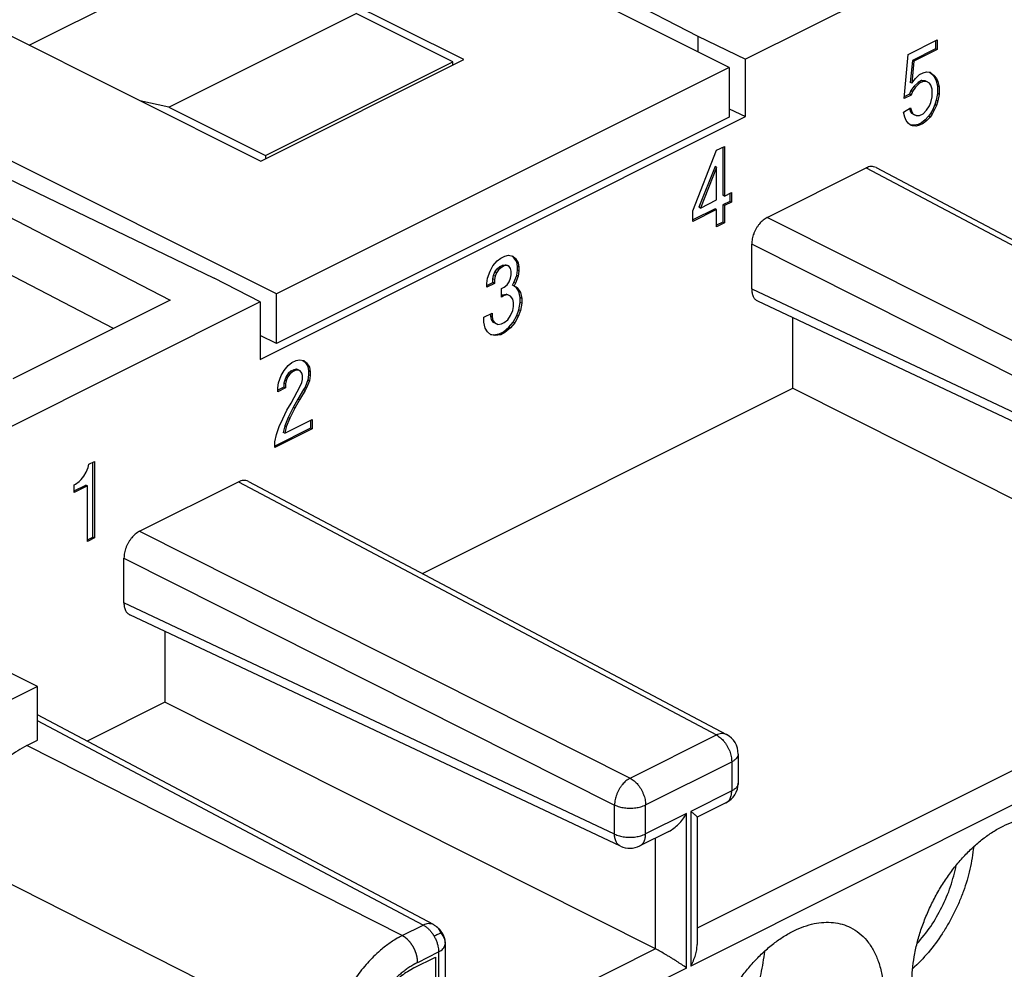
# Model space of a CAD drawing. Units: millimetres. Extents: x -210 to 0, y 0 to 297.
# Drawn here: x -39 to -22, y 262 to 279 of the extents above; entities that cross this region are included whole.
import ezdxf

# ---------------------------------------------------------------- set-up
doc = ezdxf.new("R2010")
doc.units = ezdxf.units.MM

msp = doc.modelspace()

# ---------------------------------------------------------------- linework, layer by layer
at = {"color": 4, "linetype": 'Continuous'}
for p, q in [((-33.697, 282.101), (-27.194, 278.734)), ((-26.625, 278.17), (-34.092, 281.904)), ((-19.95, 281.508), (-26.331, 278.317)), ((-31.434, 278.312), (-36.355, 280.772)), ((-39.309, 278.572), (-36.666, 279.894)), ((-36.779, 277.449), (-33.385, 279.146)), ((-31.632, 278.269), (-33.385, 279.146)), ((-40.032, 278.934), (-35.11, 276.473)), ((-27.194, 278.734), (-27.194, 278.455)), ((-27.194, 278.734), (-26.331, 278.317)), ((-23.382, 278.406), (-22.86, 278.667)), ((-22.888, 278.653), (-22.888, 278.508)), ((-22.86, 278.667), (-22.86, 278.494)), ((-23.458, 277.606), (-23.382, 278.406)), ((-22.888, 278.508), (-23.308, 278.298)), ((-22.86, 278.494), (-23.28, 278.284)), ((-22.86, 278.494), (-22.888, 278.508)), ((-35.11, 276.473), (-31.434, 278.312)), ((-35.026, 276.572), (-31.632, 278.269)), ((-31.632, 278.213), (-31.632, 278.269)), ((-26.331, 277.278), (-26.331, 278.317)), ((-23.308, 278.298), (-23.346, 277.898)), ((-23.28, 278.284), (-23.318, 277.884)), ((-23.28, 278.284), (-23.308, 278.298)), ((-26.625, 278.17), (-34.828, 274.069)), ((-26.625, 278.17), (-26.625, 277.27)), ((-23.178, 278.041), (-23.114, 278.072)), ((-23.114, 278.072), (-23.051, 278.087)), ((-23.051, 278.087), (-22.987, 278.084)), ((-23, 278.085), (-22.939, 278.033)), ((-22.987, 278.084), (-22.911, 278.018)), ((-23.318, 277.884), (-23.346, 277.898)), ((-23.318, 277.884), (-23.254, 277.968)), ((-23.206, 277.899), (-23.283, 277.826)), ((-23.254, 277.968), (-23.178, 278.041)), ((-23.178, 277.885), (-23.254, 277.812)), ((-23.143, 277.931), (-23.206, 277.899)), ((-23.178, 277.885), (-23.206, 277.899)), ((-23.114, 277.917), (-23.178, 277.885)), ((-23.114, 277.917), (-23.143, 277.931)), ((-23.079, 277.928), (-23.143, 277.931)), ((-23.051, 277.914), (-23.114, 277.917)), ((-23.051, 277.914), (-23.079, 277.928)), ((-23, 277.887), (-23.051, 277.914)), ((-22.974, 277.848), (-23, 277.887)), ((-22.911, 278.018), (-22.939, 278.033)), ((-22.939, 278.033), (-22.901, 277.982)), ((-22.911, 278.018), (-22.873, 277.968)), ((-22.873, 277.968), (-22.901, 277.982)), ((-22.901, 277.982), (-22.875, 277.926)), ((-22.847, 277.912), (-22.875, 277.926)), ((-22.875, 277.926), (-22.85, 277.835)), ((-22.873, 277.968), (-22.847, 277.912)), ((-22.847, 277.912), (-22.822, 277.82)), ((-34.828, 274.069), (-42.295, 277.803)), ((-23.334, 277.749), (-23.359, 277.684)), ((-23.283, 277.826), (-23.334, 277.749)), ((-23.305, 277.734), (-23.334, 277.749)), ((-23.305, 277.734), (-23.331, 277.67)), ((-23.254, 277.812), (-23.305, 277.734)), ((-23.254, 277.812), (-23.283, 277.826)), ((-22.949, 277.774), (-22.974, 277.848)), ((-22.949, 277.636), (-22.949, 277.774)), ((-22.85, 277.696), (-22.875, 277.579)), ((-22.85, 277.835), (-22.85, 277.696)), ((-22.822, 277.82), (-22.85, 277.835)), ((-22.822, 277.682), (-22.85, 277.696)), ((-22.822, 277.82), (-22.822, 277.682)), ((-42.689, 277.605), (-35.955, 274.354)), ((-36.779, 277.449), (-37.299, 277.567)), ((-23.331, 277.67), (-23.458, 277.606)), ((-23.359, 277.684), (-23.455, 277.636)), ((-23.331, 277.67), (-23.359, 277.684)), ((-23, 277.472), (-22.974, 277.536)), ((-22.974, 277.536), (-22.949, 277.636)), ((-22.875, 277.579), (-22.901, 277.497)), ((-22.847, 277.565), (-22.875, 277.579)), ((-22.847, 277.565), (-22.873, 277.483)), ((-22.822, 277.682), (-22.847, 277.565)), ((-36.779, 277.449), (-35.026, 276.572)), ((-26.625, 277.42), (-26.331, 277.278)), ((-23.471, 277.357), (-23.344, 277.438)), ((-23.445, 277.266), (-23.471, 277.357)), ((-23.363, 277.426), (-23.346, 277.379)), ((-23.318, 277.364), (-23.346, 277.379)), ((-23.346, 277.379), (-23.321, 277.339)), ((-23.344, 277.438), (-23.318, 277.364)), ((-23.293, 277.325), (-23.321, 277.339)), ((-23.321, 277.339), (-23.27, 277.313)), ((-23.318, 277.364), (-23.293, 277.325)), ((-23.114, 277.328), (-23.051, 277.394)), ((-23.051, 277.394), (-23, 277.472)), ((-22.977, 277.338), (-23.015, 277.284)), ((-22.939, 277.409), (-22.977, 277.338)), ((-22.949, 277.324), (-22.977, 277.338)), ((-22.911, 277.395), (-22.949, 277.324)), ((-22.901, 277.497), (-22.939, 277.409)), ((-22.911, 277.395), (-22.939, 277.409)), ((-22.873, 277.483), (-22.911, 277.395)), ((-22.873, 277.483), (-22.901, 277.497)), ((-43.258, 277.321), (-36.755, 273.954)), ((-35.122, 272.883), (-26.331, 277.278)), ((-26.625, 277.27), (-34.828, 273.168)), ((-23.42, 277.21), (-23.445, 277.266)), ((-23.382, 277.159), (-23.42, 277.21)), ((-23.344, 277.126), (-23.382, 277.159)), ((-23.293, 277.325), (-23.242, 277.299)), ((-23.242, 277.299), (-23.27, 277.313)), ((-23.242, 277.299), (-23.178, 277.296)), ((-23.143, 277.169), (-23.206, 277.137)), ((-23.178, 277.296), (-23.114, 277.328)), ((-23.079, 277.218), (-23.143, 277.169)), ((-23.114, 277.154), (-23.143, 277.169)), ((-23.051, 277.204), (-23.114, 277.154)), ((-23.015, 277.284), (-23.079, 277.218)), ((-23.051, 277.204), (-23.079, 277.218)), ((-22.987, 277.27), (-23.051, 277.204)), ((-22.987, 277.27), (-23.015, 277.284)), ((-22.949, 277.324), (-22.987, 277.27)), ((-23.334, 277.125), (-23.349, 277.131)), ((-23.305, 277.111), (-23.344, 277.126)), ((-23.305, 277.111), (-23.334, 277.125)), ((-23.27, 277.122), (-23.334, 277.125)), ((-23.242, 277.108), (-23.305, 277.111)), ((-23.206, 277.137), (-23.27, 277.122)), ((-23.242, 277.108), (-23.27, 277.122)), ((-23.178, 277.123), (-23.242, 277.108)), ((-23.178, 277.123), (-23.206, 277.137)), ((-23.114, 277.154), (-23.178, 277.123)), ((-27.286, 275.571), (-26.854, 276.67)), ((-26.854, 276.67), (-26.714, 276.74)), ((-26.742, 276.726), (-26.742, 275.854)), ((-26.714, 276.74), (-26.714, 275.84)), ((-35.026, 276.572), (-35.026, 276.516)), ((-37.776, 273.444), (-43.258, 276.282)), ((-26.882, 276.373), (-27.175, 275.638)), ((-26.854, 276.359), (-27.146, 275.623)), ((-26.854, 276.359), (-26.882, 276.373)), ((-26.854, 275.77), (-26.854, 276.359)), ((-25.937, 275.454), (-24.146, 276.35)), ((-24.146, 276.35), (-15.489, 271.766)), ((-23.964, 276.359), (-15.305, 271.775)), ((-27.146, 275.623), (-26.854, 275.77)), ((-26.714, 275.84), (-26.742, 275.854)), ((-26.615, 275.744), (-26.742, 275.681)), ((-26.714, 275.84), (-26.586, 275.903)), ((-26.586, 275.73), (-26.714, 275.667)), ((-26.615, 275.889), (-26.615, 275.744)), ((-26.586, 275.73), (-26.615, 275.744)), ((-26.586, 275.903), (-26.586, 275.73)), ((-26.882, 275.611), (-27.286, 275.409)), ((-26.854, 275.597), (-27.286, 275.38)), ((-27.286, 275.38), (-27.286, 275.571)), ((-27.146, 275.623), (-27.175, 275.638)), ((-26.854, 275.597), (-26.882, 275.611)), ((-26.854, 275.285), (-26.854, 275.597)), ((-26.714, 275.667), (-26.742, 275.681)), ((-26.742, 275.681), (-26.742, 275.369)), ((-26.714, 275.667), (-26.714, 275.355)), ((-17.05, 270.985), (-25.937, 275.454)), ((-26.742, 275.369), (-26.854, 275.313)), ((-26.714, 275.355), (-26.854, 275.285)), ((-26.714, 275.355), (-26.742, 275.369)), ((-17.333, 270.497), (-26.219, 274.967)), ((-26.219, 274.159), (-26.219, 274.967)), ((-30.905, 274.576), (-30.828, 274.666)), ((-30.828, 274.666), (-30.765, 274.715)), ((-30.765, 274.715), (-30.688, 274.753)), ((-30.688, 274.753), (-30.625, 274.768)), ((-30.625, 274.768), (-30.548, 274.754)), ((-30.526, 274.724), (-30.563, 274.757)), ((-30.548, 274.754), (-30.497, 274.71)), ((-30.497, 274.71), (-30.526, 274.724)), ((-30.475, 274.646), (-30.526, 274.724)), ((-30.497, 274.71), (-30.446, 274.632)), ((-31.006, 274.352), (-30.956, 274.481)), ((-30.956, 274.481), (-30.905, 274.576)), ((-30.869, 274.466), (-30.831, 274.52)), ((-30.803, 274.505), (-30.841, 274.452)), ((-30.831, 274.52), (-30.78, 274.562)), ((-30.803, 274.505), (-30.831, 274.52)), ((-30.752, 274.548), (-30.803, 274.505)), ((-30.78, 274.562), (-30.729, 274.588)), ((-30.752, 274.548), (-30.78, 274.562)), ((-30.701, 274.574), (-30.752, 274.548)), ((-30.729, 274.588), (-30.678, 274.596)), ((-30.701, 274.574), (-30.729, 274.588)), ((-30.65, 274.582), (-30.701, 274.574)), ((-30.65, 274.582), (-30.678, 274.596)), ((-30.678, 274.596), (-30.64, 274.58)), ((-30.612, 274.566), (-30.65, 274.582)), ((-30.612, 274.566), (-30.64, 274.58)), ((-30.586, 274.527), (-30.612, 274.566)), ((-30.574, 274.481), (-30.586, 274.527)), ((-30.574, 274.412), (-30.574, 274.481)), ((-30.446, 274.632), (-30.475, 274.646)), ((-30.462, 274.566), (-30.475, 274.646)), ((-30.475, 274.403), (-30.462, 274.496)), ((-30.434, 274.551), (-30.462, 274.566)), ((-30.462, 274.496), (-30.462, 274.566)), ((-30.434, 274.482), (-30.462, 274.496)), ((-30.446, 274.632), (-30.434, 274.551)), ((-30.434, 274.482), (-30.446, 274.389)), ((-30.434, 274.551), (-30.434, 274.482)), ((-35.122, 273.922), (-35.955, 274.354)), ((-31.019, 274.259), (-31.006, 274.352)), ((-30.907, 274.343), (-30.895, 274.401)), ((-30.907, 274.273), (-30.907, 274.343)), ((-30.879, 274.329), (-30.907, 274.343)), ((-30.895, 274.401), (-30.869, 274.466)), ((-30.866, 274.387), (-30.895, 274.401)), ((-30.866, 274.387), (-30.879, 274.329)), ((-30.879, 274.329), (-30.879, 274.259)), ((-30.841, 274.452), (-30.869, 274.466)), ((-30.841, 274.452), (-30.866, 274.387)), ((-30.612, 274.289), (-30.586, 274.354)), ((-30.586, 274.354), (-30.574, 274.412)), ((-30.526, 274.274), (-30.475, 274.403)), ((-30.446, 274.389), (-30.497, 274.26)), ((-30.446, 274.389), (-30.475, 274.403)), ((-31.019, 274.218), (-30.907, 274.273)), ((-31.019, 274.189), (-31.019, 274.259)), ((-30.879, 274.259), (-31.019, 274.189)), ((-30.879, 274.259), (-30.907, 274.273)), ((-30.752, 274.167), (-30.701, 274.193)), ((-30.752, 274.011), (-30.752, 274.167)), ((-30.701, 274.193), (-30.65, 274.235)), ((-30.65, 274.235), (-30.612, 274.289)), ((-30.551, 274.227), (-30.526, 274.274)), ((-30.523, 274.212), (-30.551, 274.227)), ((-30.487, 274.189), (-30.551, 274.227)), ((-30.497, 274.26), (-30.526, 274.274)), ((-30.497, 274.26), (-30.523, 274.212)), ((-30.523, 274.212), (-30.459, 274.175)), ((-30.459, 274.175), (-30.487, 274.189)), ((-30.437, 274.111), (-30.487, 274.189)), ((-30.459, 274.175), (-30.408, 274.096)), ((-26.219, 274.159), (-17.333, 269.971)), ((-36.755, 273.954), (-39.604, 272.529)), ((-34.828, 273.168), (-34.828, 274.069)), ((-30.752, 274.039), (-30.729, 274.051)), ((-30.701, 274.037), (-30.752, 274.011)), ((-30.729, 274.051), (-30.666, 274.065)), ((-30.701, 274.037), (-30.729, 274.051)), ((-30.637, 274.051), (-30.701, 274.037)), ((-30.637, 274.051), (-30.666, 274.065)), ((-30.586, 274.025), (-30.637, 274.051)), ((-30.548, 273.974), (-30.586, 274.025)), ((-30.536, 273.912), (-30.548, 273.974)), ((-30.408, 274.096), (-30.437, 274.111)), ((-30.411, 274.002), (-30.437, 274.111)), ((-30.383, 273.988), (-30.411, 274.002)), ((-30.411, 273.915), (-30.411, 274.002)), ((-30.408, 274.096), (-30.383, 273.988)), ((-30.383, 273.988), (-30.383, 273.901)), ((-35.122, 273.922), (-41.503, 270.732)), ((-35.122, 273.922), (-35.122, 272.883)), ((-30.548, 273.767), (-30.536, 273.842)), ((-30.536, 273.842), (-30.536, 273.912)), ((-30.475, 273.676), (-30.437, 273.781)), ((-30.408, 273.767), (-30.446, 273.662)), ((-30.437, 273.781), (-30.411, 273.915)), ((-30.408, 273.767), (-30.437, 273.781)), ((-30.383, 273.901), (-30.411, 273.915)), ((-30.383, 273.901), (-30.408, 273.767)), ((-26.112, 273.941), (-17.224, 269.753)), ((-31.07, 273.644), (-30.917, 273.721)), ((-31.07, 273.558), (-31.07, 273.644)), ((-30.946, 273.665), (-30.946, 273.706)), ((-30.933, 273.603), (-30.946, 273.665)), ((-30.917, 273.651), (-30.946, 273.665)), ((-30.905, 273.588), (-30.933, 273.603)), ((-30.895, 273.552), (-30.933, 273.603)), ((-30.917, 273.721), (-30.917, 273.651)), ((-30.917, 273.651), (-30.905, 273.588)), ((-30.905, 273.588), (-30.866, 273.538)), ((-30.701, 273.552), (-30.637, 273.601)), ((-30.637, 273.601), (-30.586, 273.678)), ((-30.586, 273.678), (-30.548, 273.767)), ((-30.538, 273.557), (-30.475, 273.676)), ((-30.446, 273.662), (-30.51, 273.543)), ((-30.446, 273.662), (-30.475, 273.676)), ((-25.476, 272.359), (-25.476, 273.641)), ((-31.045, 273.449), (-31.07, 273.558)), ((-31.006, 273.382), (-31.045, 273.449)), ((-30.866, 273.538), (-30.895, 273.552)), ((-30.844, 273.526), (-30.895, 273.552)), ((-30.866, 273.538), (-30.816, 273.512)), ((-30.816, 273.512), (-30.844, 273.526)), ((-30.816, 273.512), (-30.752, 273.526)), ((-30.752, 273.526), (-30.701, 273.552)), ((-30.717, 273.382), (-30.615, 273.467)), ((-30.586, 273.453), (-30.688, 273.368)), ((-30.615, 273.467), (-30.538, 273.557)), ((-30.586, 273.453), (-30.615, 273.467)), ((-30.51, 273.543), (-30.586, 273.453)), ((-30.51, 273.543), (-30.538, 273.557)), ((-34.828, 273.168), (-35.122, 273.315)), ((-30.943, 273.327), (-31.006, 273.382)), ((-30.956, 273.338), (-30.895, 273.327)), ((-30.866, 273.313), (-30.943, 273.327)), ((-30.895, 273.327), (-30.793, 273.343)), ((-30.866, 273.313), (-30.895, 273.327)), ((-30.765, 273.329), (-30.866, 273.313)), ((-30.793, 273.343), (-30.717, 273.382)), ((-30.765, 273.329), (-30.793, 273.343)), ((-30.688, 273.368), (-30.765, 273.329)), ((-30.688, 273.368), (-30.717, 273.382)), ((-34.472, 272.861), (-34.408, 272.876)), ((-34.408, 272.876), (-34.332, 272.862)), ((-34.688, 272.684), (-34.612, 272.774)), ((-34.612, 272.774), (-34.548, 272.823)), ((-34.548, 272.823), (-34.472, 272.861)), ((-34.462, 272.704), (-34.513, 272.696)), ((-34.434, 272.69), (-34.462, 272.704)), ((-34.424, 272.688), (-34.462, 272.704)), ((-34.347, 272.865), (-34.309, 272.832)), ((-34.332, 272.862), (-34.281, 272.818)), ((-34.281, 272.818), (-34.309, 272.832)), ((-34.309, 272.832), (-34.258, 272.754)), ((-34.281, 272.818), (-34.23, 272.74)), ((-34.23, 272.74), (-34.258, 272.754)), ((-34.258, 272.754), (-34.246, 272.674)), ((-34.23, 272.74), (-34.217, 272.659)), ((-34.79, 272.46), (-34.739, 272.589)), ((-34.739, 272.589), (-34.688, 272.684)), ((-34.653, 272.574), (-34.678, 272.509)), ((-34.615, 272.628), (-34.653, 272.574)), ((-34.625, 272.56), (-34.653, 272.574)), ((-34.625, 272.56), (-34.65, 272.495)), ((-34.587, 272.614), (-34.625, 272.56)), ((-34.564, 272.67), (-34.615, 272.628)), ((-34.587, 272.614), (-34.615, 272.628)), ((-34.536, 272.656), (-34.587, 272.614)), ((-34.513, 272.696), (-34.564, 272.67)), ((-34.536, 272.656), (-34.564, 272.67)), ((-34.485, 272.682), (-34.536, 272.656)), ((-34.485, 272.682), (-34.513, 272.696)), ((-34.434, 272.69), (-34.485, 272.682)), ((-34.396, 272.674), (-34.434, 272.69)), ((-34.396, 272.674), (-34.424, 272.688)), ((-34.37, 272.635), (-34.396, 272.674)), ((-34.357, 272.589), (-34.37, 272.635)), ((-34.37, 272.462), (-34.357, 272.52)), ((-34.357, 272.52), (-34.357, 272.589)), ((-34.246, 272.604), (-34.258, 272.511)), ((-34.217, 272.659), (-34.246, 272.674)), ((-34.246, 272.674), (-34.246, 272.604)), ((-34.217, 272.59), (-34.246, 272.604)), ((-34.217, 272.59), (-34.23, 272.497)), ((-34.217, 272.659), (-34.217, 272.59)), ((-34.803, 272.367), (-34.79, 272.46)), ((-34.691, 272.382), (-34.803, 272.326)), ((-34.803, 272.297), (-34.803, 272.367)), ((-34.663, 272.367), (-34.803, 272.297)), ((-34.678, 272.509), (-34.691, 272.451)), ((-34.663, 272.437), (-34.691, 272.451)), ((-34.691, 272.451), (-34.691, 272.382)), ((-34.663, 272.367), (-34.691, 272.382)), ((-34.65, 272.495), (-34.678, 272.509)), ((-34.65, 272.495), (-34.663, 272.437)), ((-34.663, 272.437), (-34.663, 272.367)), ((-34.561, 272.089), (-34.396, 272.397)), ((-34.396, 272.397), (-34.37, 272.462)), ((-34.309, 272.382), (-34.335, 272.335)), ((-34.258, 272.511), (-34.309, 272.382)), ((-34.281, 272.368), (-34.309, 272.382)), ((-34.281, 272.368), (-34.307, 272.32)), ((-34.23, 272.497), (-34.281, 272.368)), ((-34.23, 272.497), (-34.258, 272.511)), ((-32.183, 269.006), (-25.476, 272.359)), ((-25.476, 272.359), (-16.589, 267.89)), ((-34.437, 272.162), (-34.526, 272.014)), ((-34.335, 272.335), (-34.437, 272.162)), ((-34.408, 272.148), (-34.437, 272.162)), ((-34.307, 272.32), (-34.408, 272.148)), ((-34.307, 272.32), (-34.335, 272.335)), ((-34.637, 271.965), (-34.561, 272.089)), ((-34.526, 272.014), (-34.615, 271.831)), ((-34.497, 272), (-34.587, 271.817)), ((-34.497, 272), (-34.526, 272.014)), ((-34.408, 272.148), (-34.497, 272)), ((-34.777, 271.669), (-34.714, 271.805)), ((-34.714, 271.805), (-34.637, 271.965)), ((-34.615, 271.831), (-34.678, 271.678)), ((-34.587, 271.817), (-34.65, 271.664)), ((-34.587, 271.817), (-34.615, 271.831)), ((-34.208, 271.636), (-34.854, 271.313)), ((-34.828, 271.523), (-34.777, 271.669)), ((-34.678, 271.678), (-34.704, 271.561)), ((-34.65, 271.664), (-34.678, 271.678)), ((-34.676, 271.547), (-34.179, 271.795)), ((-34.65, 271.664), (-34.676, 271.547)), ((-34.208, 271.781), (-34.208, 271.636)), ((-34.179, 271.622), (-34.208, 271.636)), ((-34.179, 271.795), (-34.179, 271.622)), ((-34.179, 271.622), (-34.854, 271.285)), ((-34.854, 271.389), (-34.828, 271.523)), ((-34.676, 271.547), (-34.704, 271.561)), ((-34.854, 271.285), (-34.854, 271.389)), ((-38.275, 270.839), (-38.237, 270.927)), ((-38.237, 270.927), (-38.224, 270.985)), ((-38.224, 270.985), (-38.122, 271.036)), ((-38.15, 269.665), (-38.15, 271.022)), ((-38.122, 271.036), (-38.122, 269.651)), ((-38.364, 270.708), (-38.313, 270.768)), ((-38.313, 270.768), (-38.275, 270.839)), ((-38.491, 270.609), (-38.466, 270.622)), ((-38.491, 270.471), (-38.491, 270.609)), ((-38.491, 270.499), (-38.278, 270.606)), ((-38.249, 270.592), (-38.491, 270.471)), ((-38.466, 270.622), (-38.402, 270.671)), ((-38.402, 270.671), (-38.364, 270.708)), ((-38.249, 270.592), (-38.278, 270.606)), ((-38.249, 269.587), (-38.249, 270.592)), ((-37.307, 269.769), (-35.516, 270.665)), ((-35.516, 270.665), (-26.859, 266.081)), ((-35.334, 270.674), (-26.676, 266.09)), ((-38.249, 269.615), (-38.15, 269.665)), ((-38.122, 269.651), (-38.15, 269.665)), ((-37.307, 269.769), (-28.42, 265.3)), ((-38.122, 269.651), (-38.249, 269.587)), ((-37.59, 268.474), (-37.59, 269.281)), ((-37.59, 269.281), (-28.703, 264.812)), ((-28.703, 264.286), (-37.59, 268.474)), ((-28.594, 264.067), (-37.483, 268.256)), ((-36.846, 267.956), (-36.846, 266.674)), ((-16.589, 267.89), (-27.206, 262.581)), ((-39.155, 266.958), (-40.569, 267.665)), ((-16.027, 267.545), (-27.324, 261.897)), ((-39.155, 266.958), (-42.917, 265.077)), ((-39.155, 265.988), (-39.155, 266.958)), ((-36.846, 266.674), (-38.258, 265.968)), ((-27.96, 262.205), (-36.846, 266.674)), ((-31.985, 262.647), (-39.155, 266.443)), ((-32.169, 262.638), (-39.155, 266.337)), ((-39.351, 265.89), (-39.155, 265.988)), ((-28.42, 265.3), (-26.859, 266.081)), ((-32.548, 262.448), (-39.351, 265.89)), ((-28.141, 264.814), (-26.58, 265.595)), ((-26.58, 265.595), (-26.58, 265.068)), ((-26.463, 265.736), (-26.463, 265.21)), ((-26.58, 265.068), (-27.324, 264.697)), ((-26.684, 264.852), (-27.206, 264.591)), ((-28.703, 264.286), (-28.703, 264.812)), ((-28.141, 264.288), (-28.141, 264.814)), ((-27.324, 264.697), (-27.324, 261.897)), ((-27.398, 264.66), (-28.141, 264.288)), ((-27.398, 261.86), (-27.398, 264.66)), ((-27.206, 264.593), (-27.206, 262.284)), ((-27.721, 264.334), (-28.245, 264.071)), ((-27.96, 262.205), (-27.96, 264.214)), ((-33.914, 260.481), (-40.717, 263.923)), ((-32.548, 262.448), (-32.169, 262.638)), ((-31.772, 262.293), (-31.772, 260.633)), ((-27.96, 262.205), (-30.383, 260.993)), ((-32.337, 261.863), (-31.943, 262.06)), ((-32.269, 261.962), (-31.889, 262.152)), ((-31.943, 262.06), (-31.943, 260.155)), ((-31.889, 262.152), (-31.889, 260.247)), ((-27.398, 261.86), (-30.104, 260.507))]:
    msp.add_line(p, q, dxfattribs=at)
for centre, start, end in [((-26.863, 265.736), 0, 62.0983), ((-26.863, 265.21), 296.5651, 0), ((-28.424, 264.429), 244.7677, 296.5651)]:
    msp.add_arc(centre, 0.4, start, end, dxfattribs=at)
for points, knots in [([(-23.964, 276.359), (-23.995, 276.369), (-24.057, 276.388), (-24.116, 276.363), (-24.146, 276.35)], [0, 0, 0, 0, 0.0934409, 0.187662, 0.187662, 0.187662, 0.187662]), ([(-25.937, 275.454), (-25.963, 275.438), (-26.016, 275.406), (-26.07, 275.348), (-26.11, 275.297), (-26.137, 275.253), (-26.162, 275.207), (-26.188, 275.145), (-26.213, 275.065), (-26.217, 274.999), (-26.219, 274.967)], [0, 0, 0, 0, 0.0922617, 0.1845689, 0.2359621, 0.287334, 0.3395579, 0.3917983, 0.490126, 0.58843, 0.58843, 0.58843, 0.58843]), ([(-26.219, 274.159), (-26.218, 274.135), (-26.216, 274.089), (-26.196, 274.025), (-26.162, 273.972), (-26.129, 273.951), (-26.112, 273.941)], [0, 0, 0, 0, 0.0702019, 0.1403909, 0.1978693, 0.2552934, 0.2552934, 0.2552934, 0.2552934]), ([(-35.334, 270.674), (-35.365, 270.684), (-35.427, 270.703), (-35.486, 270.677), (-35.516, 270.665)], [0, 0, 0, 0, 0.0934409, 0.187662, 0.187662, 0.187662, 0.187662]), ([(-37.307, 269.769), (-37.333, 269.753), (-37.386, 269.721), (-37.441, 269.663), (-37.48, 269.612), (-37.508, 269.568), (-37.532, 269.522), (-37.558, 269.46), (-37.583, 269.38), (-37.588, 269.314), (-37.59, 269.281)], [0, 0, 0, 0, 0.0922617, 0.1845689, 0.2359621, 0.287334, 0.3395579, 0.3917983, 0.490126, 0.58843, 0.58843, 0.58843, 0.58843]), ([(-37.59, 268.474), (-37.589, 268.45), (-37.586, 268.403), (-37.566, 268.34), (-37.532, 268.287), (-37.499, 268.266), (-37.483, 268.256)], [0, 0, 0, 0, 0.0702019, 0.1403909, 0.1978693, 0.2552934, 0.2552934, 0.2552934, 0.2552934]), ([(-26.676, 266.09), (-26.707, 266.099), (-26.769, 266.118), (-26.829, 266.093), (-26.859, 266.081)], [0, 0, 0, 0, 0.0941163, 0.1890119, 0.1890119, 0.1890119, 0.1890119]), ([(-26.859, 266.081), (-26.833, 266.064), (-26.781, 266.032), (-26.727, 265.974), (-26.688, 265.922), (-26.661, 265.879), (-26.637, 265.833), (-26.611, 265.771), (-26.586, 265.692), (-26.582, 265.627), (-26.58, 265.595)], [0, 0, 0, 0, 0.0918767, 0.1837959, 0.2348225, 0.285829, 0.3376195, 0.3894257, 0.4868976, 0.5843464, 0.5843464, 0.5843464, 0.5843464]), ([(-39.351, 265.89), (-39.461, 265.826), (-39.679, 265.697), (-39.914, 265.472), (-40.089, 265.271), (-40.216, 265.101), (-40.332, 264.92), (-40.471, 264.669), (-40.616, 264.34), (-40.684, 264.062), (-40.717, 263.923)], [0, 0, 0, 0, 0.378812, 0.757742, 0.967882, 1.177973, 1.394777, 1.611609, 2.039848, 2.468067, 2.468067, 2.468067, 2.468067]), ([(-26.463, 265.736), (-26.465, 265.722), (-26.468, 265.694), (-26.495, 265.655), (-26.532, 265.621), (-26.564, 265.603), (-26.58, 265.595)], [0, 0, 0, 0, 0.0417875, 0.08364, 0.138063, 0.1924946, 0.1924946, 0.1924946, 0.1924946]), ([(-28.42, 265.3), (-28.446, 265.284), (-28.499, 265.251), (-28.553, 265.193), (-28.592, 265.142), (-28.619, 265.098), (-28.644, 265.052), (-28.67, 264.99), (-28.696, 264.91), (-28.701, 264.845), (-28.703, 264.812)], [0, 0, 0, 0, 0.0919377, 0.1839209, 0.235298, 0.2866536, 0.3388734, 0.3911099, 0.489218, 0.5873025, 0.5873025, 0.5873025, 0.5873025]), ([(-28.42, 265.3), (-28.394, 265.284), (-28.342, 265.251), (-28.288, 265.193), (-28.249, 265.142), (-28.222, 265.098), (-28.198, 265.053), (-28.172, 264.991), (-28.147, 264.912), (-28.143, 264.847), (-28.141, 264.814)], [0, 0, 0, 0, 0.0918767, 0.1837959, 0.2348225, 0.285829, 0.3376195, 0.3894257, 0.4868976, 0.5843464, 0.5843464, 0.5843464, 0.5843464]), ([(-26.463, 265.21), (-26.465, 265.196), (-26.468, 265.168), (-26.495, 265.129), (-26.532, 265.095), (-26.564, 265.077), (-26.58, 265.068)], [0, 0, 0, 0, 0.0417875, 0.08364, 0.138063, 0.1924946, 0.1924946, 0.1924946, 0.1924946]), ([(-26.684, 264.852), (-26.668, 264.862), (-26.636, 264.883), (-26.603, 264.936), (-26.583, 264.999), (-26.581, 265.045), (-26.58, 265.068)], [0, 0, 0, 0, 0.0566967, 0.1134462, 0.1826523, 0.2518714, 0.2518714, 0.2518714, 0.2518714]), ([(-28.703, 264.812), (-28.674, 264.8), (-28.617, 264.777), (-28.538, 264.763), (-28.473, 264.756), (-28.421, 264.755), (-28.37, 264.757), (-28.305, 264.764), (-28.227, 264.778), (-28.17, 264.802), (-28.141, 264.814)], [0, 0, 0, 0, 0.0932377, 0.1865043, 0.2380238, 0.2895268, 0.3409639, 0.3924181, 0.485209, 0.5779695, 0.5779695, 0.5779695, 0.5779695]), ([(-27.206, 264.593), (-27.21, 264.6), (-27.218, 264.614), (-27.245, 264.635), (-27.279, 264.664), (-27.309, 264.686), (-27.324, 264.697)], [0, 0, 0, 0, 0.0235745, 0.0473958, 0.1023724, 0.1574216, 0.1574216, 0.1574216, 0.1574216]), ([(-27.721, 264.334), (-27.689, 264.352), (-27.626, 264.389), (-27.541, 264.466), (-27.463, 264.555), (-27.419, 264.625), (-27.398, 264.66)], [0, 0, 0, 0, 0.1092577, 0.2185465, 0.34155, 0.4645578, 0.4645578, 0.4645578, 0.4645578]), ([(-22.349, 260.246), (-22.279, 260.246), (-22.141, 260.247), (-21.928, 260.298), (-21.716, 260.38), (-21.5, 260.499), (-21.291, 260.648), (-21.085, 260.829), (-20.892, 261.034), (-20.711, 261.265), (-20.547, 261.513), (-20.401, 261.777), (-20.277, 262.052), (-20.177, 262.333), (-20.101, 262.616), (-20.053, 262.893), (-20.031, 263.167), (-20.038, 263.423), (-20.072, 263.667), (-20.133, 263.887), (-20.222, 264.086), (-20.335, 264.254), (-20.475, 264.392), (-20.627, 264.491), (-20.788, 264.553), (-20.952, 264.584), (-21.123, 264.587), (-21.303, 264.562), (-21.484, 264.51), (-21.671, 264.43), (-21.854, 264.327), (-22.037, 264.198), (-22.213, 264.048), (-22.384, 263.876), (-22.545, 263.688), (-22.696, 263.482), (-22.834, 263.264), (-22.957, 263.034), (-23.064, 262.797), (-23.154, 262.556), (-23.225, 262.311), (-23.277, 262.07), (-23.308, 261.83), (-23.319, 261.602), (-23.31, 261.382), (-23.281, 261.179), (-23.232, 260.987), (-23.164, 260.816), (-23.077, 260.661), (-22.973, 260.529), (-22.851, 260.419), (-22.707, 260.33), (-22.537, 260.266), (-22.412, 260.252), (-22.349, 260.246)], [0, 0, 0, 0, 0.20747, 0.415214, 0.651571, 0.887962, 1.153753, 1.41958, 1.708488, 1.997406, 2.298857, 2.600312, 2.901767, 3.203218, 3.492136, 3.781044, 4.046871, 4.312662, 4.549053, 4.78541, 4.993153, 5.200624, 5.389829, 5.578687, 5.740842, 5.903101, 6.077496, 6.252034, 6.446636, 6.641291, 6.858429, 7.075592, 7.31308, 7.550583, 7.803112, 8.055648, 8.315998, 8.57635, 8.836407, 9.096461, 9.348144, 9.599822, 9.83602, 10.072196, 10.284124, 10.496024, 10.686228, 10.876378, 11.047337, 11.218164, 11.377449, 11.536645, 11.7255, 11.914707, 11.914707, 11.914707, 11.914707]), ([(-28.703, 264.286), (-28.674, 264.274), (-28.617, 264.25), (-28.538, 264.236), (-28.473, 264.23), (-28.421, 264.229), (-28.37, 264.23), (-28.305, 264.237), (-28.227, 264.252), (-28.17, 264.276), (-28.141, 264.288)], [0, 0, 0, 0, 0.0932377, 0.1865043, 0.2380238, 0.2895268, 0.3409639, 0.3924181, 0.485209, 0.5779695, 0.5779695, 0.5779695, 0.5779695]), ([(-28.594, 264.067), (-28.611, 264.078), (-28.644, 264.098), (-28.678, 264.152), (-28.699, 264.215), (-28.702, 264.262), (-28.703, 264.286)], [0, 0, 0, 0, 0.0575466, 0.1151508, 0.1857489, 0.2563602, 0.2563602, 0.2563602, 0.2563602]), ([(-28.245, 264.071), (-28.229, 264.082), (-28.197, 264.103), (-28.164, 264.156), (-28.144, 264.218), (-28.142, 264.265), (-28.141, 264.288)], [0, 0, 0, 0, 0.0566967, 0.1134462, 0.1826523, 0.2518714, 0.2518714, 0.2518714, 0.2518714]), ([(-22.197, 264.059), (-22.216, 263.922), (-22.254, 263.647), (-22.357, 263.313), (-22.461, 263.05), (-22.553, 262.853), (-22.655, 262.662), (-22.803, 262.421), (-23.009, 262.137), (-23.205, 261.942), (-23.304, 261.845)], [0, 0, 0, 0, 0.414856, 0.829741, 1.046498, 1.263238, 1.479978, 1.696735, 2.11162, 2.526476, 2.526476, 2.526476, 2.526476]), ([(-23.226, 262.297), (-23.139, 262.401), (-22.967, 262.608), (-22.767, 262.96), (-22.605, 263.332), (-22.543, 263.594), (-22.512, 263.725)], [0, 0, 0, 0, 0.403521, 0.807062, 1.210603, 1.614123, 1.614123, 1.614123, 1.614123]), ([(-31.985, 262.647), (-32.016, 262.656), (-32.078, 262.676), (-32.138, 262.65), (-32.169, 262.638)], [0, 0, 0, 0, 0.0941164, 0.1890121, 0.1890121, 0.1890121, 0.1890121]), ([(-32.169, 262.638), (-32.154, 262.629), (-32.125, 262.613), (-32.091, 262.585), (-32.065, 262.56), (-32.044, 262.539), (-32.025, 262.515), (-32.006, 262.49), (-31.987, 262.464), (-31.976, 262.445), (-31.971, 262.436)], [0, 0, 0, 0, 0.0503219, 0.1006532, 0.1297908, 0.158928, 0.190095, 0.2212595, 0.2536756, 0.2860919, 0.2860919, 0.2860919, 0.2860919]), ([(-31.985, 262.647), (-31.98, 262.644), (-31.971, 262.639), (-31.956, 262.63), (-31.94, 262.621), (-31.93, 262.613), (-31.925, 262.609)], [0, 0, 0, 0, 0.01631887, 0.03263773, 0.05185745, 0.071077, 0.071077, 0.071077, 0.071077]), ([(-31.925, 262.609), (-31.92, 262.605), (-31.909, 262.596), (-31.896, 262.584), (-31.887, 262.574), (-31.879, 262.566), (-31.87, 262.556), (-31.862, 262.546), (-31.856, 262.537), (-31.849, 262.528), (-31.842, 262.518), (-31.835, 262.507), (-31.828, 262.496), (-31.822, 262.486), (-31.817, 262.477), (-31.811, 262.467), (-31.806, 262.456), (-31.801, 262.445), (-31.796, 262.434), (-31.792, 262.424), (-31.789, 262.414), (-31.785, 262.403), (-31.783, 262.393), (-31.78, 262.383), (-31.778, 262.372), (-31.776, 262.36), (-31.775, 262.348), (-31.773, 262.333), (-31.772, 262.314), (-31.772, 262.3), (-31.772, 262.293)], [0, 0, 0, 0, 0.0205342, 0.0410693, 0.0516848, 0.0623005, 0.0763123, 0.0903242, 0.1001565, 0.1099885, 0.123229, 0.1364701, 0.1494019, 0.1623332, 0.1720005, 0.181668, 0.1951098, 0.2085514, 0.2193257, 0.2300999, 0.2411765, 0.252253, 0.2625482, 0.2728434, 0.2844825, 0.2961219, 0.3085276, 0.3209334, 0.3420954, 0.3632576, 0.3632576, 0.3632576, 0.3632576]), ([(-31.845, 262.49), (-31.854, 262.512), (-31.872, 262.558), (-31.907, 262.592), (-31.925, 262.609)], [0, 0, 0, 0, 0.0727411, 0.1453123, 0.1453123, 0.1453123, 0.1453123]), ([(-26.139, 258.351), (-26.069, 258.351), (-25.931, 258.352), (-25.718, 258.403), (-25.506, 258.485), (-25.29, 258.604), (-25.081, 258.753), (-24.875, 258.934), (-24.682, 259.139), (-24.501, 259.37), (-24.337, 259.618), (-24.191, 259.882), (-24.067, 260.157), (-23.967, 260.437), (-23.891, 260.721), (-23.843, 260.998), (-23.821, 261.271), (-23.828, 261.528), (-23.862, 261.772), (-23.923, 261.992), (-24.012, 262.191), (-24.126, 262.359), (-24.265, 262.497), (-24.417, 262.596), (-24.578, 262.658), (-24.742, 262.689), (-24.913, 262.692), (-25.093, 262.667), (-25.274, 262.615), (-25.461, 262.535), (-25.644, 262.432), (-25.827, 262.303), (-26.003, 262.153), (-26.175, 261.981), (-26.335, 261.793), (-26.486, 261.587), (-26.624, 261.369), (-26.747, 261.139), (-26.854, 260.902), (-26.944, 260.661), (-27.015, 260.416), (-27.067, 260.175), (-27.099, 259.935), (-27.109, 259.707), (-27.1, 259.487), (-27.071, 259.284), (-27.022, 259.092), (-26.954, 258.921), (-26.867, 258.766), (-26.763, 258.634), (-26.641, 258.524), (-26.497, 258.435), (-26.327, 258.371), (-26.202, 258.357), (-26.139, 258.351)], [0, 0, 0, 0, 0.20747, 0.415214, 0.651571, 0.887962, 1.153753, 1.41958, 1.708488, 1.997406, 2.298857, 2.600312, 2.901767, 3.203218, 3.492136, 3.781044, 4.046871, 4.312662, 4.549053, 4.78541, 4.993153, 5.200624, 5.389829, 5.578687, 5.740842, 5.903101, 6.077496, 6.252034, 6.446636, 6.641291, 6.858429, 7.075592, 7.31308, 7.550583, 7.803112, 8.055648, 8.315998, 8.57635, 8.836407, 9.096461, 9.348144, 9.599822, 9.83602, 10.072196, 10.284124, 10.496024, 10.686228, 10.876378, 11.047337, 11.218164, 11.377449, 11.536645, 11.7255, 11.914707, 11.914707, 11.914707, 11.914707]), ([(-32.548, 262.448), (-32.556, 262.444), (-32.571, 262.437), (-32.589, 262.427), (-32.604, 262.419), (-32.615, 262.412), (-32.626, 262.406), (-32.664, 262.385), (-32.726, 262.346), (-32.813, 262.286), (-32.898, 262.22), (-32.994, 262.138), (-33.097, 262.039), (-33.207, 261.921), (-33.311, 261.794), (-33.401, 261.672), (-33.477, 261.557), (-33.541, 261.453), (-33.601, 261.345), (-33.658, 261.235), (-33.71, 261.123), (-33.758, 261.01), (-33.801, 260.895), (-33.833, 260.798), (-33.857, 260.719), (-33.873, 260.659), (-33.889, 260.599), (-33.9, 260.55), (-33.909, 260.51), (-33.912, 260.491), (-33.914, 260.481)], [0, 0, 0, 0, 0.024849, 0.049698, 0.062589, 0.07548, 0.088475, 0.101471, 0.205098, 0.30876, 0.417893, 0.527024, 0.686366, 0.845746, 1.012116, 1.178466, 1.301032, 1.42359, 1.547177, 1.670764, 1.794192, 1.917621, 2.03972, 2.161807, 2.224311, 2.286813, 2.348319, 2.409824, 2.439472, 2.46912, 2.46912, 2.46912, 2.46912]), ([(-32.269, 261.962), (-32.269, 261.967), (-32.27, 261.978), (-32.27, 261.991), (-32.271, 262.002), (-32.272, 262.01), (-32.273, 262.018), (-32.274, 262.027), (-32.275, 262.035), (-32.277, 262.044), (-32.278, 262.053), (-32.28, 262.062), (-32.282, 262.071), (-32.284, 262.08), (-32.286, 262.089), (-32.289, 262.098), (-32.292, 262.108), (-32.294, 262.117), (-32.297, 262.126), (-32.3, 262.135), (-32.304, 262.145), (-32.307, 262.154), (-32.311, 262.163), (-32.315, 262.173), (-32.319, 262.182), (-32.323, 262.191), (-32.327, 262.201), (-32.332, 262.21), (-32.336, 262.219), (-32.341, 262.228), (-32.346, 262.237), (-32.351, 262.246), (-32.356, 262.255), (-32.361, 262.264), (-32.367, 262.272), (-32.372, 262.281), (-32.378, 262.289), (-32.384, 262.297), (-32.389, 262.305), (-32.395, 262.313), (-32.401, 262.321), (-32.407, 262.329), (-32.414, 262.336), (-32.42, 262.343), (-32.426, 262.35), (-32.433, 262.357), (-32.439, 262.364), (-32.445, 262.371), (-32.452, 262.377), (-32.458, 262.383), (-32.465, 262.389), (-32.471, 262.395), (-32.478, 262.4), (-32.484, 262.406), (-32.491, 262.411), (-32.497, 262.416), (-32.504, 262.42), (-32.51, 262.425), (-32.517, 262.429), (-32.525, 262.435), (-32.536, 262.441), (-32.544, 262.446), (-32.548, 262.448)], [0, 0, 0, 0, 0.0157516, 0.0315032, 0.0397812, 0.0480592, 0.0565967, 0.0651342, 0.0739218, 0.0827095, 0.0917353, 0.1007611, 0.1100107, 0.1192603, 0.1287164, 0.1381726, 0.147816, 0.1574594, 0.167268, 0.1770767, 0.1870266, 0.1969766, 0.2070421, 0.2171075, 0.2272609, 0.2374142, 0.2476268, 0.2578394, 0.2680815, 0.2783237, 0.2885652, 0.2988068, 0.3090175, 0.3192282, 0.3293781, 0.3395281, 0.3495881, 0.3596482, 0.3695903, 0.3795325, 0.3893302, 0.399128, 0.4087567, 0.4183854, 0.4278225, 0.4372597, 0.4464851, 0.4557106, 0.4647067, 0.4737028, 0.4824548, 0.4912067, 0.4997021, 0.5081976, 0.5164272, 0.5246568, 0.5326138, 0.5405708, 0.548251, 0.5559313, 0.5704567, 0.584982, 0.584982, 0.584982, 0.584982]), ([(-31.845, 262.49), (-31.866, 262.482), (-31.909, 262.467), (-31.95, 262.446), (-31.971, 262.436)], [0, 0, 0, 0, 0.068708, 0.1374624, 0.1374624, 0.1374624, 0.1374624]), ([(-31.971, 262.436), (-31.966, 262.426), (-31.955, 262.407), (-31.941, 262.378), (-31.929, 262.348), (-31.918, 262.318), (-31.909, 262.289), (-31.9, 262.251), (-31.891, 262.206), (-31.89, 262.17), (-31.889, 262.152)], [0, 0, 0, 0, 0.0327295, 0.0654589, 0.0975287, 0.1296016, 0.1601407, 0.1906795, 0.2447117, 0.2987375, 0.2987375, 0.2987375, 0.2987375]), ([(-31.845, 262.49), (-31.823, 262.46), (-31.781, 262.401), (-31.775, 262.328), (-31.772, 262.292)], [0, 0, 0, 0, 0.1071708, 0.2141991, 0.2141991, 0.2141991, 0.2141991]), ([(-31.889, 262.152), (-31.86, 262.167), (-31.801, 262.198), (-31.782, 262.261), (-31.772, 262.292)], [0, 0, 0, 0, 0.0956956, 0.1895511, 0.1895511, 0.1895511, 0.1895511]), ([(-31.772, 262.292), (-31.772, 262.292), (-31.772, 262.292), (-31.772, 262.293), (-31.772, 262.293), (-31.772, 262.293), (-31.772, 262.293)], [0, 0, 0, 0, 0.000327266, 0.000654532, 0.000981787, 0.001309042, 0.001309042, 0.001309042, 0.001309042]), ([(-27.398, 261.86), (-27.427, 261.881), (-27.485, 261.922), (-27.562, 261.972), (-27.626, 262.013), (-27.678, 262.045), (-27.729, 262.076), (-27.793, 262.114), (-27.869, 262.158), (-27.929, 262.189), (-27.96, 262.205)], [0, 0, 0, 0, 0.107292, 0.2145854, 0.2751549, 0.3357235, 0.3956075, 0.4554927, 0.5575903, 0.6596858, 0.6596858, 0.6596858, 0.6596858]), ([(-27.324, 261.897), (-27.306, 261.929), (-27.272, 261.992), (-27.236, 262.09), (-27.212, 262.188), (-27.208, 262.252), (-27.206, 262.284)], [0, 0, 0, 0, 0.1080042, 0.2160047, 0.3119469, 0.4078691, 0.4078691, 0.4078691, 0.4078691]), ([(-25.987, 262.164), (-26.006, 262.027), (-26.044, 261.752), (-26.147, 261.418), (-26.251, 261.154), (-26.343, 260.958), (-26.445, 260.767), (-26.593, 260.526), (-26.799, 260.242), (-26.995, 260.047), (-27.094, 259.95)], [0, 0, 0, 0, 0.414856, 0.829741, 1.046498, 1.263238, 1.479978, 1.696735, 2.11162, 2.526476, 2.526476, 2.526476, 2.526476]), ([(-32.269, 261.962), (-32.275, 261.959), (-32.287, 261.953), (-32.302, 261.945), (-32.314, 261.939), (-32.323, 261.934), (-32.332, 261.928), (-32.362, 261.911), (-32.412, 261.88), (-32.481, 261.832), (-32.549, 261.78), (-32.626, 261.714), (-32.709, 261.635), (-32.797, 261.54), (-32.88, 261.439), (-32.952, 261.341), (-33.013, 261.25), (-33.064, 261.166), (-33.112, 261.08), (-33.157, 260.992), (-33.199, 260.902), (-33.237, 260.812), (-33.272, 260.72), (-33.297, 260.642), (-33.316, 260.579), (-33.329, 260.531), (-33.341, 260.483), (-33.351, 260.443), (-33.357, 260.412), (-33.361, 260.396), (-33.362, 260.389)], [0, 0, 0, 0, 0.019902, 0.039804, 0.050128, 0.060452, 0.070859, 0.081266, 0.164234, 0.247229, 0.334578, 0.421925, 0.549427, 0.67696, 0.810062, 0.943148, 1.0412, 1.139245, 1.238113, 1.336982, 1.435728, 1.534476, 1.63217, 1.729854, 1.77987, 1.829884, 1.879107, 1.928327, 1.952056, 1.975784, 1.975784, 1.975784, 1.975784]), ([(-32.337, 261.863), (-32.413, 261.818), (-32.566, 261.728), (-32.731, 261.571), (-32.853, 261.43), (-32.942, 261.311), (-33.023, 261.184), (-33.12, 261.008), (-33.222, 260.778), (-33.269, 260.583), (-33.293, 260.486)], [0, 0, 0, 0, 0.265189, 0.530461, 0.677573, 0.824652, 0.976429, 1.128227, 1.428017, 1.727792, 1.727792, 1.727792, 1.727792])]:
    msp.add_open_spline(points, degree=3, knots=knots, dxfattribs=at)

doc.saveas('drawing.dxf')
